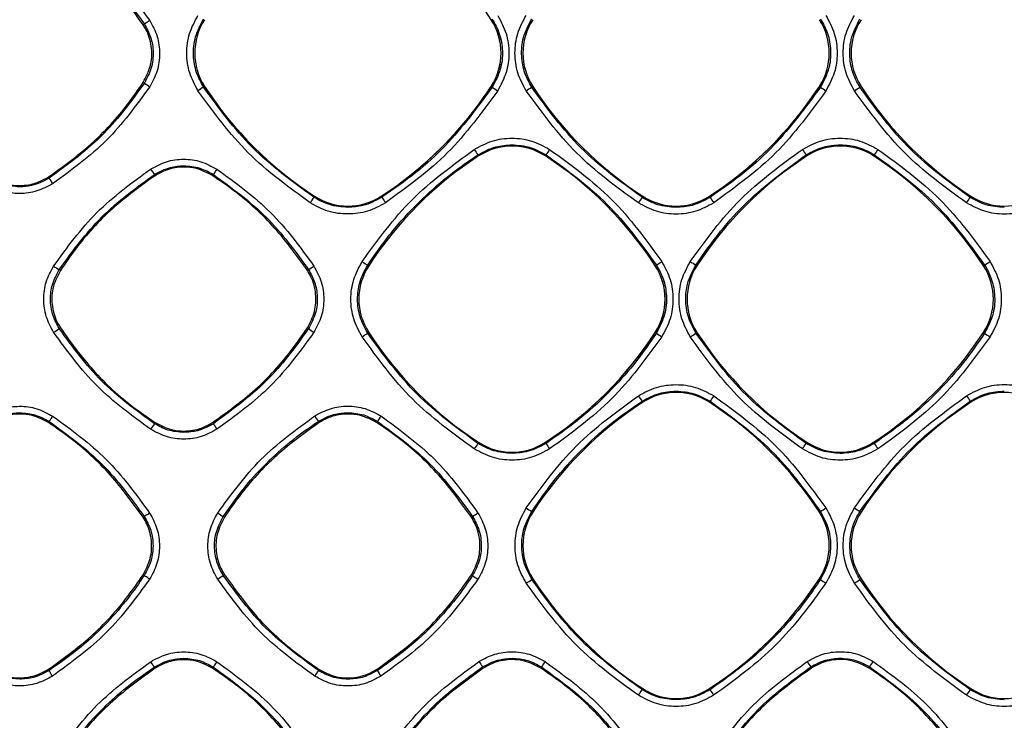
# Model space of a CAD drawing. Units: millimetres. Extents: x -2021 to 1230, y -744 to 1101.
# Drawn here: x 90 to 165, y 63 to 116 of the extents above; entities that cross this region are included whole.
import ezdxf

# ---------------------------------------------------------------- set-up
doc = ezdxf.new("R2010")
doc.units = ezdxf.units.MM

msp = doc.modelspace()

# ---------------------------------------------------------------- linework, layer by layer
at = {"color": 7, "linetype": 'Continuous', "lineweight": 25}
for p, q in [((99.747, 115.97), (99.835, 116.027)), ((99.746, 111.587), (99.834, 111.53)), ((104.424, 111.276), (104.345, 111.225)), ((126.249, 111.276), (126.333, 111.222)), ((129.424, 111.276), (129.34, 111.222)), ((151.249, 111.276), (151.336, 111.22)), ((154.424, 111.276), (154.337, 111.22)), ((125.241, 106.059), (125.295, 105.976)), ((130.379, 105.976), (130.434, 106.06)), ((150.239, 106.062), (150.296, 105.974)), ((155.378, 105.974), (155.436, 106.063)), ((92.526, 104.372), (92.583, 104.284)), ((100.593, 104.56), (100.65, 104.472)), ((105.032, 104.473), (105.089, 104.561)), ((112.795, 102.906), (112.743, 102.826)), ((117.879, 102.906), (117.932, 102.825)), ((137.795, 102.906), (137.74, 102.822)), ((142.879, 102.906), (142.934, 102.821)), ((162.795, 102.906), (162.738, 102.819)), ((116.924, 97.606), (116.844, 97.658)), ((138.749, 97.606), (138.833, 97.66)), ((141.927, 97.604), (141.84, 97.661)), ((163.747, 97.604), (163.836, 97.662)), ((93.435, 97.252), (93.348, 97.309)), ((112.25, 97.255), (112.339, 97.312)), ((93.436, 92.876), (93.349, 92.819)), ((112.25, 92.872), (112.338, 92.815)), ((116.924, 92.521), (116.845, 92.47)), ((138.749, 92.521), (138.832, 92.467)), ((141.927, 92.523), (141.841, 92.467)), ((163.747, 92.523), (163.835, 92.466)), ((137.741, 87.283), (137.795, 87.201)), ((142.879, 87.201), (142.933, 87.284)), ((162.739, 87.286), (162.795, 87.201)), ((92.524, 85.651), (92.581, 85.739)), ((100.652, 85.659), (100.595, 85.571)), ((105.03, 85.658), (105.087, 85.57)), ((113.089, 85.744), (113.147, 85.656)), ((117.528, 85.657), (117.585, 85.745)), ((125.295, 84.151), (125.243, 84.072)), ((130.379, 84.151), (130.431, 84.071)), ((150.296, 84.153), (150.241, 84.068)), ((155.378, 84.153), (155.433, 84.068)), ((129.424, 78.831), (129.346, 78.882)), ((151.249, 78.831), (151.331, 78.884)), ((154.424, 78.831), (154.342, 78.884)), ((99.74, 78.436), (99.828, 78.493)), ((105.932, 78.437), (105.845, 78.494)), ((124.745, 78.439), (124.834, 78.497)), ((99.739, 74.062), (99.826, 74.005)), ((105.934, 74.061), (105.846, 74.004)), ((124.744, 74.058), (124.832, 74.001)), ((129.424, 73.746), (129.347, 73.696)), ((151.249, 73.746), (151.33, 73.694)), ((154.424, 73.746), (154.343, 73.693)), ((92.521, 66.85), (92.578, 66.763)), ((100.6, 67.021), (100.657, 66.934)), ((105.029, 66.935), (105.086, 67.023)), ((113.15, 66.845), (113.093, 66.758)), ((117.525, 66.844), (117.582, 66.756)), ((125.595, 67.028), (125.652, 66.939)), ((130.031, 66.94), (130.088, 67.029)), ((150.648, 66.944), (150.591, 67.032)), ((155.032, 66.944), (155.089, 67.032)), ((137.795, 65.376), (137.745, 65.299)), ((142.879, 65.376), (142.93, 65.298)), ((162.795, 65.376), (162.743, 65.296))]:
    msp.add_line(p, q, dxfattribs=at)
for centre, radius, start, end in [((102.341, 100.823), 28.514, 33.01995, 56.98005), ((138.281, 57.554), 69.98, 122.92331, 123.32474), ((108.336, 113.819), 4.666, 146.98005, 213.01995), ((122.338, 113.819), 4.665, 0, 33.04691), ((122.338, 113.819), 4.666, 326.98005, 33.01995), ((133.336, 113.819), 4.666, 146.98005, 213.01995), ((147.338, 113.819), 4.666, 326.98005, 33.01995), ((158.336, 113.819), 4.666, 146.98005, 213.01995), ((122.338, 113.819), 4.665, 326.98005, 0), ((104.072, 117.358), 7.206, 233.97721, 237.9171), ((212.35, -55.687), 198.809, 122.90605, 123.05289), ((128.332, 126.814), 28.514, 213.01995, 236.98005), ((102.341, 126.814), 28.514, 303.01995, 326.98005), ((102.341, 126.814), 28.514, 325.09854, 326.98005), ((132.011, 119.263), 9.844, 234.77434, 237.67139), ((75.214, 193.801), 98.737, 302.94852, 303.2425), ((153.332, 126.814), 28.514, 213.01995, 236.98005), ((127.341, 126.814), 28.514, 303.01995, 326.98005), ((127.341, 126.814), 28.514, 325.09854, 326.98005), ((159.794, 123.537), 14.942, 235.52368, 237.43856), ((125.58, 154.771), 52.189, 302.88433, 303.43757), ((178.332, 126.814), 28.514, 213.01995, 236.98005), ((102.341, 126.814), 28.514, 303.01995, 325.09854), ((127.341, 126.814), 28.514, 303.01995, 325.09854), ((127.837, 102.064), 4.665, 90, 123.01995), ((127.837, 102.064), 4.666, 56.98005, 123.01995), ((127.837, 102.064), 4.665, 56.98005, 90), ((152.837, 102.064), 4.663, 56.98005, 123.01995), ((140.832, 82.068), 28.514, 123.01995, 146.98005), ((132.341, 111.127), 8.723, 212.24029, 215.51934), ((114.841, 82.068), 28.514, 33.01995, 56.98005), ((159.386, 87.691), 34.288, 146.78307, 147.60733), ((165.832, 82.068), 28.511, 123.01995, 146.98005), ((161.226, 113.653), 13.354, 212.5029, 214.64161), ((139.841, 82.068), 28.511, 33.01995, 56.98005), ((345.436, -16.98), 226.362, 146.94797, 147.07336), ((97.541, 107.054), 5.679, 209.1864, 214.2292), ((105.593, 108.263), 6.222, 211.91505, 216.52189), ((118.849, 96.064), 16.172, 146.56345, 148.3026), ((130.152, 91.051), 21.018, 145.9276, 147.31423), ((115.337, 106.818), 4.666, 236.98005, 303.01995), ((124.502, 106.641), 7.597, 210.14803, 213.92597), ((181.298, 74.055), 52.2, 146.55847, 147.11436), ((140.337, 106.818), 4.666, 236.98005, 303.01995), ((152.562, 108.622), 11.24, 211.07167, 213.62868), ((-124.337, 288.947), 342.133, 326.95781, 327.04228), ((165.337, 106.818), 4.666, 236.98005, 303.01995), ((96.308, 102.567), 6.035, 235.82225, 240.61661), ((76.868, 152.577), 65.669, 302.69376, 303.12154), ((120.836, 95.064), 4.666, 146.98005, 213.01995), ((120.572, 104.094), 7.438, 236.05044, 239.92367), ((134.838, 95.064), 4.665, 0, 33.04691), ((134.838, 95.064), 4.666, 326.98005, 33.01995), ((120.431, 126.668), 34.352, 302.39105, 303.21377), ((145.836, 95.064), 4.663, 146.98005, 213.01995), ((146.86, 106.084), 9.806, 236.2779, 239.20464), ((159.838, 95.064), 4.663, 326.98005, 33.01995), ((149.39, 120.582), 27.093, 302.22189, 303.27009), ((134.838, 95.064), 4.665, 326.98005, 0), ((14.332, 213.686), 144.405, 302.9713, 303.17454), ((116.276, 98.181), 6.656, 233.7189, 237.99988), ((92.847, 128.687), 43.447, 302.8573, 303.52929), ((140.832, 108.059), 28.514, 213.01995, 236.98005), ((114.841, 108.059), 28.514, 303.01995, 326.98005), ((114.841, 108.059), 28.514, 325.09854, 326.98005), ((143.862, 99.51), 8.654, 234.46657, 237.77189), ((126.16, 115.889), 28.187, 302.77219, 303.80258), ((165.832, 108.059), 28.511, 213.01995, 236.98005), ((139.841, 108.059), 28.511, 303.01995, 326.98005), ((170.509, 102.037), 11.669, 235.11296, 237.57123), ((114.841, 108.059), 28.514, 303.01995, 325.09854), ((140.337, 83.289), 4.665, 90, 123.01995), ((140.337, 83.289), 4.666, 56.98005, 123.01995), ((140.337, 83.289), 4.665, 56.98005, 90), ((165.337, 83.289), 4.666, 56.98005, 123.01995), ((153.332, 63.293), 28.514, 123.01995, 146.98005), ((144.497, 92.125), 8.312, 212.20028, 215.62928), ((127.341, 63.293), 28.514, 33.01995, 56.98005), ((282.713, -3.105), 166.459, 146.94203, 147.11145), ((178.332, 63.293), 28.514, 123.01995, 146.98005), ((172.488, 94.072), 11.878, 212.4452, 214.8415), ((115.988, 75.105), 18.614, 145.78652, 147.36107), ((110.065, 88.351), 5.702, 209.18781, 214.23055), ((118.021, 89.402), 6.14, 211.90876, 216.55893), ((142.325, 70.116), 29.264, 146.75726, 147.71658), ((161.618, 59.97), 43.635, 146.47167, 147.14078), ((127.837, 88.063), 4.666, 236.98005, 303.01995), ((136.885, 87.81), 7.458, 210.08438, 213.94727), ((-106.808, 250.669), 306.316, 326.95666, 327.0516), ((152.837, 88.063), 4.663, 236.98005, 303.01995), ((164.302, 89.375), 10.335, 210.89924, 213.69039), ((108.544, 83.348), 5.554, 235.73327, 240.92317), ((113.351, 96.853), 21.652, 302.02836, 303.32527), ((133.336, 76.289), 4.666, 146.98005, 213.01995), ((132.633, 84.639), 6.63, 235.93982, 240.27121), ((147.338, 76.289), 4.665, 0, 33.04691), ((147.338, 76.289), 4.666, 326.98005, 33.01995), ((142.293, 93.483), 17.17, 301.76162, 303.40612), ((158.336, 76.289), 4.666, 146.98005, 213.01995), ((158.492, 85.965), 8.207, 236.14228, 239.62874), ((147.338, 76.289), 4.665, 326.98005, 0), ((91.325, 95.636), 26.053, 302.7454, 303.87212), ((128.44, 78.855), 6.048, 233.38149, 238.10979), ((118.804, 89.213), 18.759, 302.63695, 304.19422), ((153.332, 89.284), 28.514, 213.0183, 235.09854), ((153.332, 89.284), 28.514, 213.01995, 236.98005), ((127.341, 89.284), 28.514, 303.01995, 326.98005), ((127.341, 89.284), 28.514, 325.09854, 326.98005), ((155.721, 79.75), 7.48, 234.06207, 237.89866), ((145.729, 86.244), 15.222, 302.55447, 304.46446), ((178.332, 89.284), 28.514, 213.01995, 236.98005), ((127.341, 89.284), 28.514, 303.01995, 325.09854), ((144.673, 45.773), 37.917, 146.3958, 147.17028), ((122.502, 69.498), 5.632, 209.12968, 214.2563), ((130.383, 70.59), 5.968, 211.88433, 216.64897), ((260.757, -17.444), 155.595, 146.93877, 147.11878), ((156.82, 71.529), 7.683, 212.1379, 215.83135), ((115.756, 93.04), 47.154, 326.52717, 327.12343), ((153.332, 89.284), 28.514, 235.09854, 236.98005), ((-170.029, 264.832), 366.794, 326.96455, 327.04434), ((140.337, 69.288), 4.666, 236.98005, 303.01995), ((149.133, 68.873), 7.16, 209.95085, 213.99143), ((132.867, 84.249), 35.381, 326.78553, 327.60977), ((165.337, 69.288), 4.666, 236.98005, 303.01995)]:
    msp.add_arc(centre, radius, start, end, dxfattribs=at)
for points, knots in [([(99.747, 115.97), (98.949, 117.075), (97.33, 119.317), (94.776, 121.643), (93.075, 122.811), (92.528, 123.187)], [0, 0, 0, 0, 0.397281, 0.806085, 1, 1, 1, 1]), ([(92.585, 123.275), (93.995, 122.248), (96.791, 120.211), (98.826, 117.414), (99.835, 116.027)], [0, 0, 0, 0, 0.504322, 1, 1, 1, 1]), ([(92.848, 123.691), (94.272, 122.655), (97.126, 120.58), (99.204, 117.726), (100.245, 116.295)], [0, 0, 0, 0, 0.498713, 1, 1, 1, 1]), ([(100.245, 116.295), (100.456, 115.903), (100.878, 115.118), (101.049, 113.777), (100.88, 112.434), (100.457, 111.647), (100.245, 111.253)], [0, 0, 0, 0, 0.249515, 0.49926, 0.749185, 1, 1, 1, 1]), ([(103.918, 110.947), (103.678, 111.393), (103.198, 112.286), (103.003, 113.81), (103.196, 115.337), (103.676, 116.232), (103.917, 116.681)], [0, 0, 0, 0, 0.249516, 0.499263, 0.749189, 1, 1, 1, 1]), ([(104.345, 111.225), (104.146, 111.589), (103.733, 112.343), (103.52, 113.671), (103.654, 115.103), (104.11, 115.968), (104.344, 116.413)], [0, 0, 0, 0, 0.226361, 0.468485, 0.726369, 1, 1, 1, 1]), ([(126.334, 116.416), (126.535, 116.048), (126.95, 115.289), (127.16, 113.955), (127.022, 112.525), (126.567, 111.664), (126.333, 111.222)], [0, 0, 0, 0, 0.228267, 0.471038, 0.72829, 1, 1, 1, 1]), ([(126.748, 116.685), (126.988, 116.238), (127.468, 115.344), (127.663, 113.819), (127.47, 112.29), (126.988, 111.394), (126.747, 110.945)], [0, 0, 0, 0, 0.2495139, 0.4992584, 0.7491863, 1, 1, 1, 1]), ([(128.916, 110.945), (128.676, 111.391), (128.195, 112.285), (128.001, 113.811), (128.193, 115.339), (128.674, 116.236), (128.915, 116.685)], [0, 0, 0, 0, 0.249514, 0.499262, 0.749187, 1, 1, 1, 1]), ([(129.34, 111.222), (129.149, 111.568), (128.746, 112.299), (128.516, 113.605), (128.631, 115.061), (129.097, 115.952), (129.34, 116.416)], [0, 0, 0, 0, 0.215827, 0.454461, 0.715865, 1, 1, 1, 1]), ([(151.337, 116.418), (151.534, 116.058), (151.944, 115.31), (152.163, 113.987), (152.034, 112.545), (151.574, 111.671), (151.336, 111.22)], [0, 0, 0, 0, 0.22315, 0.464218, 0.72318, 1, 1, 1, 1]), ([(151.753, 116.687), (151.994, 116.241), (152.474, 115.346), (152.669, 113.82), (152.476, 112.29), (151.994, 111.393), (151.753, 110.944)], [0, 0, 0, 0, 0.249511, 0.499257, 0.749185, 1, 1, 1, 1]), ([(153.916, 110.944), (153.675, 111.391), (153.195, 112.285), (153, 113.812), (153.192, 115.341), (153.674, 116.238), (153.915, 116.688)], [0, 0, 0, 0, 0.2495107, 0.499257, 0.7491872, 1, 1, 1, 1]), ([(154.337, 111.22), (154.168, 111.519), (153.793, 112.185), (153.524, 113.428), (153.584, 114.946), (154.074, 115.904), (154.337, 116.418)], [0, 0, 0, 0, 0.187632, 0.416931, 0.6877693, 1, 1, 1, 1]), ([(99.746, 111.587), (99.955, 111.991), (100.374, 112.798), (100.446, 114.181), (100.168, 115.257), (99.843, 115.808), (99.747, 115.97)], [0, 0, 0, 0, 0.29249, 0.584977, 0.877422, 1, 1, 1, 1]), ([(99.835, 116.027), (100.012, 115.703), (100.374, 115.038), (100.551, 113.875), (100.425, 112.645), (100.034, 111.907), (99.834, 111.53)], [0, 0, 0, 0, 0.232162, 0.476226, 0.732176, 1, 1, 1, 1]), ([(92.526, 104.372), (93.632, 105.17), (95.875, 106.789), (98.202, 109.342), (99.371, 111.042), (99.746, 111.587)], [0, 0, 0, 0, 0.397539, 0.806605, 1, 1, 1, 1]), ([(99.834, 111.53), (98.87, 110.2), (96.842, 107.4), (94.049, 105.357), (92.583, 104.284)], [0, 0, 0, 0, 0.475082, 1, 1, 1, 1]), ([(100.245, 111.253), (99.209, 109.83), (97.131, 106.976), (94.277, 104.9), (92.846, 103.859)], [0, 0, 0, 0, 0.4987118, 1, 1, 1, 1]), ([(112.743, 102.826), (111.104, 104.021), (107.865, 106.383), (105.509, 109.624), (104.345, 111.225)], [0, 0, 0, 0, 0.506113, 1, 1, 1, 1]), ([(126.333, 111.222), (125.206, 109.687), (123.473, 107.327), (120.516, 104.63), (118.806, 103.436), (117.932, 102.825)], [0, 0, 0, 0, 0.476591, 0.732518, 1, 1, 1, 1]), ([(137.74, 102.822), (136.117, 104.004), (132.876, 106.363), (130.517, 109.604), (129.34, 111.222)], [0, 0, 0, 0, 0.500923, 1, 1, 1, 1]), ([(151.336, 111.22), (150.213, 109.689), (148.483, 107.333), (145.528, 104.633), (143.812, 103.435), (142.934, 102.821)], [0, 0, 0, 0, 0.475077, 0.731383, 1, 1, 1, 1]), ([(162.738, 102.819), (161.157, 103.967), (157.914, 106.321), (155.55, 109.56), (154.337, 111.22)], [0, 0, 0, 0, 0.4873398, 1, 1, 1, 1]), ([(112.463, 102.401), (110.818, 103.598), (107.521, 105.997), (105.121, 109.295), (103.918, 110.947)], [0, 0, 0, 0, 0.498713, 1, 1, 1, 1]), ([(126.747, 110.945), (125.55, 109.3), (123.149, 106.003), (119.851, 103.603), (118.198, 102.4)], [0, 0, 0, 0, 0.498712, 1, 1, 1, 1]), ([(137.463, 102.398), (135.817, 103.596), (132.519, 105.996), (130.118, 109.293), (128.916, 110.945)], [0, 0, 0, 0, 0.499105, 1, 1, 1, 1]), ([(151.753, 110.944), (150.555, 109.299), (148.155, 106.001), (144.856, 103.601), (143.203, 102.397)], [0, 0, 0, 0, 0.498712, 1, 1, 1, 1]), ([(162.463, 102.396), (160.817, 103.594), (157.519, 105.994), (155.118, 109.292), (153.916, 110.944)], [0, 0, 0, 0, 0.499087, 1, 1, 1, 1]), ([(124.962, 106.473), (125.409, 106.714), (126.302, 107.194), (127.827, 107.389), (129.356, 107.197), (130.252, 106.716), (130.701, 106.475)], [0, 0, 0, 0, 0.249529, 0.49928, 0.749202, 1, 1, 1, 1]), ([(149.963, 106.478), (150.41, 106.718), (151.303, 107.199), (152.83, 107.394), (154.359, 107.201), (155.256, 106.72), (155.705, 106.478)], [0, 0, 0, 0, 0.249527, 0.499279, 0.749198, 1, 1, 1, 1]), ([(125.241, 106.059), (125.684, 106.299), (126.498, 106.739), (127.418, 106.801), (127.837, 106.829)], [0, 0, 0, 0, 0.545247, 1, 1, 1, 1]), ([(127.837, 106.829), (128.31, 106.793), (129.232, 106.723), (130.04, 106.277), (130.434, 106.06)], [0, 0, 0, 0, 0.513422, 1, 1, 1, 1]), ([(150.239, 106.062), (150.667, 106.295), (151.479, 106.738), (152.401, 106.802), (152.837, 106.833)], [0, 0, 0, 0, 0.5266837, 1, 1, 1, 1]), ([(152.837, 106.833), (153.305, 106.798), (154.227, 106.729), (155.037, 106.283), (155.436, 106.063)], [0, 0, 0, 0, 0.507356, 1, 1, 1, 1]), ([(116.418, 97.924), (117.614, 99.569), (120.013, 102.868), (123.31, 105.27), (124.962, 106.473)], [0, 0, 0, 0, 0.4987121, 1, 1, 1, 1]), ([(116.844, 97.658), (117.504, 98.601), (118.765, 100.404), (120.935, 102.69), (123.069, 104.567), (124.545, 105.581), (125.241, 106.059)], [0, 0, 0, 0, 0.288373, 0.551171, 0.788384, 1, 1, 1, 1]), ([(130.434, 106.06), (132.061, 104.875), (135.301, 102.515), (137.659, 99.274), (138.833, 97.66)], [0, 0, 0, 0, 0.502093, 1, 1, 1, 1]), ([(130.701, 106.475), (132.346, 105.278), (135.644, 102.879), (138.045, 99.581), (139.248, 97.928)], [0, 0, 0, 0, 0.498711, 1, 1, 1, 1]), ([(141.417, 97.928), (142.613, 99.573), (145.012, 102.872), (148.31, 105.274), (149.963, 106.478)], [0, 0, 0, 0, 0.498712, 1, 1, 1, 1]), ([(141.84, 97.661), (142.45, 98.534), (143.645, 100.243), (146.342, 103.201), (148.702, 104.934), (150.239, 106.062)], [0, 0, 0, 0, 0.267255, 0.523106, 1, 1, 1, 1]), ([(155.436, 106.063), (157.073, 104.869), (160.313, 102.508), (162.67, 99.265), (163.836, 97.662)], [0, 0, 0, 0, 0.505439, 1, 1, 1, 1]), ([(155.705, 106.478), (157.35, 105.282), (160.649, 102.882), (163.049, 99.583), (164.253, 97.93)], [0, 0, 0, 0, 0.49871, 1, 1, 1, 1]), ([(100.311, 104.973), (100.704, 105.184), (101.488, 105.607), (102.828, 105.778), (104.171, 105.609), (104.959, 105.187), (105.353, 104.975)], [0, 0, 0, 0, 0.249522, 0.499276, 0.749196, 1, 1, 1, 1]), ([(100.593, 104.56), (100.995, 104.775), (101.701, 105.154), (102.497, 105.205), (102.841, 105.227)], [0, 0, 0, 0, 0.569234, 1, 1, 1, 1]), ([(105.032, 104.473), (104.629, 104.683), (103.939, 105.042), (102.71, 105.17), (101.607, 105.003), (100.931, 104.628), (100.65, 104.472)], [0, 0, 0, 0, 0.292326, 0.500015, 0.792434, 1, 1, 1, 1]), ([(102.841, 105.227), (103.255, 105.195), (104.053, 105.134), (104.752, 104.747), (105.089, 104.561)], [0, 0, 0, 0, 0.518798, 1, 1, 1, 1]), ([(90.337, 103.62), (89.919, 103.652), (89.122, 103.715), (88.423, 104.102), (88.091, 104.286)], [0, 0, 0, 0, 0.524692, 1, 1, 1, 1]), ([(88.149, 104.374), (88.552, 104.164), (89.241, 103.805), (90.468, 103.677), (91.57, 103.843), (92.246, 104.217), (92.526, 104.372)], [0, 0, 0, 0, 0.292444, 0.499926, 0.792469, 1, 1, 1, 1]), ([(92.583, 104.284), (92.145, 104.054), (91.435, 103.681), (90.64, 103.637), (90.337, 103.62)], [0, 0, 0, 0, 0.618023, 1, 1, 1, 1]), ([(92.918, 97.575), (93.953, 98.999), (96.029, 101.853), (98.881, 103.932), (100.311, 104.973)], [0, 0, 0, 0, 0.498712, 1, 1, 1, 1]), ([(93.348, 97.309), (94.362, 98.704), (96.396, 101.501), (99.191, 103.539), (100.593, 104.56)], [0, 0, 0, 0, 0.498713, 1, 1, 1, 1]), ([(100.65, 104.472), (99.545, 103.673), (97.302, 102.052), (94.977, 99.498), (93.81, 97.797), (93.435, 97.252)], [0, 0, 0, 0, 0.397629, 0.806791, 1, 1, 1, 1]), ([(112.25, 97.255), (111.453, 98.36), (109.834, 100.602), (107.28, 102.928), (105.579, 104.097), (105.032, 104.473)], [0, 0, 0, 0, 0.397264, 0.806047, 1, 1, 1, 1]), ([(105.089, 104.561), (106.495, 103.537), (109.292, 101.501), (111.327, 98.703), (112.339, 97.312)], [0, 0, 0, 0, 0.502762, 1, 1, 1, 1]), ([(105.353, 104.975), (106.777, 103.939), (109.631, 101.863), (111.709, 99.009), (112.75, 97.579)], [0, 0, 0, 0, 0.498711, 1, 1, 1, 1]), ([(92.846, 103.859), (92.454, 103.649), (91.67, 103.228), (90.331, 103.057), (88.989, 103.226), (88.203, 103.649), (87.809, 103.861)], [0, 0, 0, 0, 0.249525, 0.499278, 0.749203, 1, 1, 1, 1]), ([(115.337, 102.057), (114.858, 102.094), (113.937, 102.165), (113.13, 102.612), (112.743, 102.826)], [0, 0, 0, 0, 0.520011, 1, 1, 1, 1]), ([(117.932, 102.825), (117.461, 102.574), (116.645, 102.138), (115.726, 102.081), (115.337, 102.057)], [0, 0, 0, 0, 0.576571, 1, 1, 1, 1]), ([(140.337, 102.052), (139.863, 102.088), (138.941, 102.158), (138.132, 102.605), (137.74, 102.822)], [0, 0, 0, 0, 0.5145379, 1, 1, 1, 1]), ([(142.934, 102.821), (142.486, 102.579), (141.671, 102.14), (140.75, 102.079), (140.337, 102.052)], [0, 0, 0, 0, 0.5510028, 1, 1, 1, 1]), ([(165.337, 102.049), (164.869, 102.084), (163.947, 102.153), (163.137, 102.599), (162.738, 102.819)], [0, 0, 0, 0, 0.5072026, 1, 1, 1, 1]), ([(118.198, 102.4), (117.751, 102.161), (116.859, 101.681), (115.334, 101.487), (113.807, 101.679), (112.911, 102.16), (112.463, 102.401)], [0, 0, 0, 0, 0.249525, 0.49928, 0.749202, 1, 1, 1, 1]), ([(143.203, 102.397), (142.756, 102.157), (141.863, 101.677), (140.337, 101.482), (138.808, 101.675), (137.912, 102.157), (137.463, 102.398)], [0, 0, 0, 0, 0.2495275, 0.4992761, 0.7492005, 1, 1, 1, 1]), ([(168.206, 102.396), (167.76, 102.156), (166.866, 101.675), (165.339, 101.481), (163.81, 101.673), (162.913, 102.155), (162.463, 102.396)], [0, 0, 0, 0, 0.249528, 0.49928, 0.749202, 1, 1, 1, 1]), ([(92.919, 92.539), (92.709, 92.931), (92.287, 93.715), (92.116, 95.053), (92.285, 96.395), (92.707, 97.181), (92.918, 97.575)], [0, 0, 0, 0, 0.249515, 0.499263, 0.749188, 1, 1, 1, 1]), ([(112.75, 97.579), (112.961, 97.186), (113.383, 96.401), (113.554, 95.061), (113.384, 93.718), (112.961, 92.931), (112.749, 92.536)], [0, 0, 0, 0, 0.249516, 0.49926, 0.749184, 1, 1, 1, 1]), ([(116.419, 92.191), (116.179, 92.637), (115.699, 93.53), (115.505, 95.053), (115.697, 96.58), (116.177, 97.476), (116.418, 97.924)], [0, 0, 0, 0, 0.2495147, 0.4992635, 0.7491899, 1, 1, 1, 1]), ([(116.845, 92.47), (116.629, 92.873), (116.194, 93.681), (116.023, 95.02), (116.18, 96.401), (116.61, 97.215), (116.844, 97.658)], [0, 0, 0, 0, 0.249271, 0.499283, 0.727649, 1, 1, 1, 1]), ([(138.833, 97.66), (139.024, 97.316), (139.425, 96.588), (139.656, 95.285), (139.543, 93.826), (139.076, 92.933), (138.832, 92.467)], [0, 0, 0, 0, 0.214656, 0.452906, 0.714707, 1, 1, 1, 1]), ([(139.248, 97.928), (139.488, 97.481), (139.968, 96.588), (140.162, 95.062), (139.97, 93.534), (139.488, 92.638), (139.247, 92.189)], [0, 0, 0, 0, 0.249512, 0.49926, 0.749187, 1, 1, 1, 1]), ([(141.417, 92.189), (141.177, 92.635), (140.697, 93.529), (140.502, 95.054), (140.694, 96.583), (141.176, 97.479), (141.417, 97.928)], [0, 0, 0, 0, 0.249515, 0.499261, 0.749189, 1, 1, 1, 1]), ([(141.841, 92.467), (141.624, 92.87), (141.189, 93.679), (141.022, 94.989), (141.166, 96.37), (141.594, 97.188), (141.84, 97.661)], [0, 0, 0, 0, 0.249114, 0.499328, 0.711012, 1, 1, 1, 1]), ([(163.836, 97.662), (164.013, 97.345), (164.399, 96.655), (164.653, 95.388), (164.572, 93.893), (164.09, 92.96), (163.835, 92.466)], [0, 0, 0, 0, 0.198148, 0.430933, 0.698254, 1, 1, 1, 1]), ([(164.253, 97.93), (164.493, 97.483), (164.973, 96.589), (165.168, 95.063), (164.975, 93.534), (164.493, 92.637), (164.252, 92.188)], [0, 0, 0, 0, 0.249512, 0.49926, 0.749187, 1, 1, 1, 1]), ([(93.349, 92.819), (93.163, 93.162), (92.787, 93.86), (92.635, 95.03), (92.775, 96.231), (93.149, 96.935), (93.348, 97.309)], [0, 0, 0, 0, 0.245434, 0.499266, 0.733593, 1, 1, 1, 1]), ([(93.435, 97.252), (93.227, 96.849), (92.809, 96.043), (92.738, 94.66), (93.016, 93.586), (93.341, 93.037), (93.436, 92.876)], [0, 0, 0, 0, 0.2926889, 0.5853813, 0.8780188, 1, 1, 1, 1]), ([(112.25, 92.872), (112.459, 93.276), (112.878, 94.083), (112.95, 95.467), (112.672, 96.542), (112.346, 97.093), (112.25, 97.255)], [0, 0, 0, 0, 0.292523, 0.585048, 0.877529, 1, 1, 1, 1]), ([(112.339, 97.312), (112.509, 97.002), (112.864, 96.355), (113.053, 95.211), (112.942, 93.962), (112.543, 93.206), (112.338, 92.815)], [0, 0, 0, 0, 0.222891, 0.463876, 0.722922, 1, 1, 1, 1]), ([(100.313, 85.144), (98.891, 86.18), (96.037, 88.256), (93.96, 91.109), (92.919, 92.539)], [0, 0, 0, 0, 0.498714, 1, 1, 1, 1]), ([(100.595, 85.571), (99.188, 86.597), (96.393, 88.634), (94.358, 91.43), (93.349, 92.819)], [0, 0, 0, 0, 0.503585, 1, 1, 1, 1]), ([(93.436, 92.876), (94.235, 91.77), (95.854, 89.527), (98.408, 87.201), (100.107, 86.034), (100.652, 85.659)], [0, 0, 0, 0, 0.397604, 0.806736, 1, 1, 1, 1]), ([(105.03, 85.658), (106.135, 86.456), (108.379, 88.075), (110.706, 90.628), (111.875, 92.327), (112.25, 92.872)], [0, 0, 0, 0, 0.397582, 0.806692, 1, 1, 1, 1]), ([(112.338, 92.815), (111.409, 91.529), (109.386, 88.726), (106.596, 86.678), (105.087, 85.57)], [0, 0, 0, 0, 0.459028, 1, 1, 1, 1]), ([(112.749, 92.536), (111.713, 91.113), (109.636, 88.26), (106.781, 86.184), (105.35, 85.143)], [0, 0, 0, 0, 0.498713, 1, 1, 1, 1]), ([(125.243, 84.072), (123.624, 85.251), (120.384, 87.609), (118.026, 90.849), (116.845, 92.47)], [0, 0, 0, 0, 0.499716, 1, 1, 1, 1]), ([(138.832, 92.467), (138.344, 91.758), (137.317, 90.264), (135.423, 88.121), (133.146, 85.968), (131.361, 84.721), (130.431, 84.071)], [0, 0, 0, 0, 0.215877, 0.454508, 0.715884, 1, 1, 1, 1]), ([(150.241, 84.068), (148.644, 85.228), (145.403, 87.584), (143.04, 90.823), (141.841, 92.467)], [0, 0, 0, 0, 0.492382, 1, 1, 1, 1]), ([(163.835, 92.466), (163.384, 91.808), (162.407, 90.382), (160.574, 88.272), (158.267, 86.055), (156.414, 84.756), (155.433, 84.068)], [0, 0, 0, 0, 0.199893, 0.433201, 0.699909, 1, 1, 1, 1]), ([(124.964, 83.646), (123.32, 84.842), (120.022, 87.241), (117.622, 90.538), (116.419, 92.191)], [0, 0, 0, 0, 0.4987146, 1, 1, 1, 1]), ([(139.247, 92.189), (138.05, 90.545), (135.649, 87.247), (132.351, 84.848), (130.698, 83.645)], [0, 0, 0, 0, 0.498715, 1, 1, 1, 1]), ([(149.964, 83.643), (148.32, 84.839), (145.022, 87.238), (142.621, 90.536), (141.417, 92.189)], [0, 0, 0, 0, 0.4985858, 1, 1, 1, 1]), ([(164.252, 92.188), (163.055, 90.543), (160.654, 87.245), (157.356, 84.845), (155.702, 83.642)], [0, 0, 0, 0, 0.498714, 1, 1, 1, 1]), ([(137.464, 87.696), (137.91, 87.936), (138.803, 88.416), (140.328, 88.611), (141.856, 88.419), (142.752, 87.938), (143.201, 87.697)], [0, 0, 0, 0, 0.2495286, 0.4992785, 0.7492012, 1, 1, 1, 1]), ([(162.464, 87.699), (162.911, 87.94), (163.804, 88.42), (165.33, 88.615), (166.859, 88.423), (167.756, 87.941), (168.205, 87.7)], [0, 0, 0, 0, 0.2495262, 0.4992748, 0.7491965, 1, 1, 1, 1]), ([(137.741, 87.283), (138.171, 87.517), (138.983, 87.958), (139.903, 88.023), (140.337, 88.053)], [0, 0, 0, 0, 0.5291344, 1, 1, 1, 1]), ([(140.337, 88.053), (140.805, 88.018), (141.726, 87.949), (142.535, 87.503), (142.933, 87.284)], [0, 0, 0, 0, 0.508143, 1, 1, 1, 1]), ([(162.739, 87.286), (163.16, 87.515), (163.972, 87.959), (164.893, 88.024), (165.337, 88.056)], [0, 0, 0, 0, 0.518244, 1, 1, 1, 1]), ([(128.92, 79.147), (130.116, 80.792), (132.514, 84.09), (135.811, 86.492), (137.464, 87.696)], [0, 0, 0, 0, 0.498714, 1, 1, 1, 1]), ([(129.346, 78.882), (129.97, 79.779), (131.184, 81.52), (133.297, 83.778), (135.461, 85.71), (136.999, 86.771), (137.741, 87.283)], [0, 0, 0, 0, 0.273828, 0.531774, 0.773833, 1, 1, 1, 1]), ([(142.933, 87.284), (144.558, 86.1), (147.798, 83.741), (150.156, 80.5), (151.331, 78.884)], [0, 0, 0, 0, 0.501552, 1, 1, 1, 1]), ([(143.201, 87.697), (144.846, 86.5), (148.144, 84.101), (150.544, 80.803), (151.747, 79.15)], [0, 0, 0, 0, 0.4987094, 1, 1, 1, 1]), ([(153.919, 79.15), (155.115, 80.795), (157.514, 84.094), (160.811, 86.495), (162.464, 87.699)], [0, 0, 0, 0, 0.498714, 1, 1, 1, 1]), ([(154.342, 78.884), (155.563, 80.556), (157.927, 83.794), (161.17, 86.147), (162.739, 87.286)], [0, 0, 0, 0, 0.516195, 1, 1, 1, 1]), ([(87.811, 86.149), (88.202, 86.359), (88.985, 86.781), (90.323, 86.952), (91.663, 86.784), (92.449, 86.362), (92.843, 86.15)], [0, 0, 0, 0, 0.249524, 0.499276, 0.749196, 1, 1, 1, 1]), ([(88.094, 85.738), (88.488, 85.95), (89.192, 86.329), (89.987, 86.381), (90.337, 86.404)], [0, 0, 0, 0, 0.559473, 1, 1, 1, 1]), ([(92.524, 85.651), (92.121, 85.861), (91.433, 86.219), (90.207, 86.346), (89.106, 86.18), (88.431, 85.805), (88.151, 85.65)], [0, 0, 0, 0, 0.292288, 0.500008, 0.792429, 1, 1, 1, 1]), ([(90.337, 86.404), (90.749, 86.372), (91.545, 86.311), (92.244, 85.925), (92.581, 85.739)], [0, 0, 0, 0, 0.517049, 1, 1, 1, 1]), ([(112.809, 86.156), (113.201, 86.367), (113.986, 86.789), (115.326, 86.961), (116.668, 86.792), (117.456, 86.369), (117.85, 86.157)], [0, 0, 0, 0, 0.249527, 0.499278, 0.749201, 1, 1, 1, 1]), ([(113.089, 85.744), (113.471, 85.951), (114.176, 86.333), (114.972, 86.387), (115.337, 86.411)], [0, 0, 0, 0, 0.542631, 1, 1, 1, 1]), ([(117.528, 85.657), (117.125, 85.867), (116.435, 86.227), (115.206, 86.354), (114.103, 86.187), (113.427, 85.812), (113.147, 85.656)], [0, 0, 0, 0, 0.292286, 0.500004, 0.792393, 1, 1, 1, 1]), ([(115.337, 86.411), (115.746, 86.38), (116.544, 86.32), (117.244, 85.934), (117.585, 85.745)], [0, 0, 0, 0, 0.512824, 1, 1, 1, 1]), ([(99.74, 78.436), (98.942, 79.54), (97.325, 81.78), (94.772, 84.107), (93.071, 85.275), (92.524, 85.651)], [0, 0, 0, 0, 0.397197, 0.805915, 1, 1, 1, 1]), ([(92.843, 86.15), (92.81, 86.099), (92.741, 85.992), (92.653, 85.855), (92.592, 85.76), (92.585, 85.746), (92.581, 85.739)], [0, 0, 0, 0, 0.240648, 0.499994, 0.759346, 1, 1, 1, 1]), ([(92.581, 85.739), (93.986, 84.716), (96.781, 82.68), (98.816, 79.884), (99.828, 78.493)], [0, 0, 0, 0, 0.5024701, 1, 1, 1, 1]), ([(92.843, 86.15), (94.266, 85.115), (97.12, 83.04), (99.196, 80.187), (100.237, 78.757)], [0, 0, 0, 0, 0.49871, 1, 1, 1, 1]), ([(102.841, 84.905), (102.428, 84.937), (101.631, 84.998), (100.933, 85.385), (100.595, 85.571)], [0, 0, 0, 0, 0.517313, 1, 1, 1, 1]), ([(100.652, 85.659), (101.055, 85.449), (101.744, 85.09), (102.972, 84.962), (104.073, 85.128), (104.749, 85.502), (105.03, 85.658)], [0, 0, 0, 0, 0.292433, 0.499925, 0.792468, 1, 1, 1, 1]), ([(105.087, 85.57), (104.691, 85.357), (103.986, 84.979), (103.19, 84.927), (102.841, 84.905)], [0, 0, 0, 0, 0.561164, 1, 1, 1, 1]), ([(105.417, 78.758), (106.451, 80.181), (108.527, 83.036), (111.379, 85.114), (112.809, 86.156)], [0, 0, 0, 0, 0.498714, 1, 1, 1, 1]), ([(105.845, 78.494), (106.441, 79.344), (107.566, 80.948), (109.483, 82.941), (111.3, 84.519), (112.526, 85.358), (113.089, 85.744)], [0, 0, 0, 0, 0.301441, 0.568602, 0.80146, 1, 1, 1, 1]), ([(113.147, 85.656), (112.041, 84.858), (109.799, 83.237), (107.474, 80.682), (106.307, 78.982), (105.932, 78.437)], [0, 0, 0, 0, 0.397607, 0.806747, 1, 1, 1, 1]), ([(124.745, 78.439), (123.948, 79.544), (122.33, 81.786), (119.776, 84.113), (118.075, 85.281), (117.528, 85.657)], [0, 0, 0, 0, 0.39725, 0.806018, 1, 1, 1, 1]), ([(117.585, 85.745), (118.987, 84.724), (121.784, 82.688), (123.819, 79.891), (124.834, 78.497)], [0, 0, 0, 0, 0.5013987, 1, 1, 1, 1]), ([(117.85, 86.157), (119.274, 85.122), (122.128, 83.046), (124.205, 80.192), (125.246, 78.761)], [0, 0, 0, 0, 0.4987099, 1, 1, 1, 1]), ([(105.35, 85.143), (104.959, 84.932), (104.174, 84.511), (102.836, 84.341), (101.494, 84.51), (100.707, 84.933), (100.313, 85.144)], [0, 0, 0, 0, 0.249525, 0.49928, 0.7492, 1, 1, 1, 1]), ([(127.837, 83.303), (127.365, 83.339), (126.445, 83.409), (125.637, 83.855), (125.243, 84.072)], [0, 0, 0, 0, 0.5126, 1, 1, 1, 1]), ([(130.431, 84.071), (129.99, 83.832), (129.177, 83.393), (128.257, 83.331), (127.837, 83.303)], [0, 0, 0, 0, 0.543263, 1, 1, 1, 1]), ([(152.837, 83.299), (152.37, 83.334), (151.448, 83.403), (150.64, 83.849), (150.241, 84.068)], [0, 0, 0, 0, 0.507047, 1, 1, 1, 1]), ([(155.433, 84.068), (155.003, 83.834), (154.191, 83.392), (153.27, 83.329), (152.837, 83.299)], [0, 0, 0, 0, 0.529636, 1, 1, 1, 1]), ([(130.698, 83.645), (130.252, 83.405), (129.359, 82.926), (127.835, 82.731), (126.308, 82.924), (125.413, 83.405), (124.964, 83.646)], [0, 0, 0, 0, 0.249526, 0.499279, 0.7492, 1, 1, 1, 1]), ([(155.702, 83.642), (155.256, 83.402), (154.363, 82.922), (152.838, 82.728), (151.309, 82.92), (150.413, 83.401), (149.964, 83.643)], [0, 0, 0, 0, 0.249525, 0.499275, 0.749199, 1, 1, 1, 1]), ([(100.237, 78.757), (100.186, 78.723), (100.079, 78.654), (99.943, 78.566), (99.848, 78.505), (99.834, 78.497), (99.828, 78.493)], [0, 0, 0, 0, 0.240798, 0.500008, 0.759183, 1, 1, 1, 1]), ([(100.237, 78.757), (100.448, 78.365), (100.869, 77.581), (101.04, 76.243), (100.87, 74.903), (100.448, 74.117), (100.236, 73.724)], [0, 0, 0, 0, 0.249515, 0.499262, 0.749186, 1, 1, 1, 1]), ([(105.418, 73.723), (105.207, 74.115), (104.786, 74.898), (104.615, 76.237), (104.783, 77.578), (105.205, 78.364), (105.417, 78.758)], [0, 0, 0, 0, 0.249516, 0.499264, 0.749191, 1, 1, 1, 1]), ([(125.246, 78.761), (125.457, 78.369), (125.879, 77.584), (126.049, 76.244), (125.88, 74.902), (125.457, 74.115), (125.245, 73.72)], [0, 0, 0, 0, 0.249515, 0.499262, 0.749186, 1, 1, 1, 1]), ([(128.921, 73.415), (128.682, 73.861), (128.202, 74.753), (128.007, 76.277), (128.199, 77.803), (128.68, 78.698), (128.92, 79.147)], [0, 0, 0, 0, 0.249515, 0.499262, 0.74919, 1, 1, 1, 1]), ([(129.347, 73.696), (129.13, 74.098), (128.696, 74.906), (128.529, 76.218), (128.674, 77.597), (129.101, 78.414), (129.346, 78.882)], [0, 0, 0, 0, 0.249033, 0.499316, 0.71297, 1, 1, 1, 1]), ([(151.331, 78.884), (151.548, 78.482), (151.983, 77.674), (152.149, 76.367), (152.005, 74.986), (151.578, 74.168), (151.33, 73.694)], [0, 0, 0, 0, 0.2485603, 0.4993358, 0.7093916, 1, 1, 1, 1]), ([(151.747, 79.15), (151.987, 78.703), (152.466, 77.81), (152.661, 76.285), (152.468, 74.758), (151.986, 73.862), (151.745, 73.413)], [0, 0, 0, 0, 0.2495114, 0.4992606, 0.7491883, 1, 1, 1, 1]), ([(153.92, 73.413), (153.68, 73.86), (153.2, 74.753), (153.005, 76.277), (153.197, 77.805), (153.678, 78.701), (153.919, 79.15)], [0, 0, 0, 0, 0.2495151, 0.4992628, 0.7491899, 1, 1, 1, 1]), ([(154.343, 73.693), (154.138, 74.072), (153.701, 74.876), (153.51, 76.241), (153.691, 77.58), (154.056, 78.433), (154.312, 78.836), (154.342, 78.884)], [0, 0, 0, 0, 0.234574, 0.499102, 0.738181, 0.968731, 1, 1, 1, 1]), ([(99.739, 74.062), (99.948, 74.465), (100.366, 75.27), (100.438, 76.651), (100.16, 77.724), (99.836, 78.274), (99.74, 78.436)], [0, 0, 0, 0, 0.292538, 0.585076, 0.877556, 1, 1, 1, 1]), ([(99.828, 78.493), (100.012, 78.151), (100.389, 77.453), (100.54, 76.287), (100.4, 75.085), (100.027, 74.382), (99.826, 74.005)], [0, 0, 0, 0, 0.2448764, 0.4992732, 0.7317928, 1, 1, 1, 1]), ([(105.846, 74.004), (105.662, 74.344), (105.285, 75.041), (105.133, 76.199), (105.269, 77.403), (105.641, 78.108), (105.845, 78.494)], [0, 0, 0, 0, 0.242858, 0.499275, 0.726192, 1, 1, 1, 1]), ([(105.932, 78.437), (105.724, 78.034), (105.306, 77.227), (105.235, 75.845), (105.513, 74.772), (105.838, 74.223), (105.934, 74.061)], [0, 0, 0, 0, 0.292702, 0.585409, 0.878064, 1, 1, 1, 1]), ([(124.744, 74.058), (124.954, 74.462), (125.373, 75.268), (125.444, 76.652), (125.167, 77.727), (124.841, 78.277), (124.745, 78.439)], [0, 0, 0, 0, 0.292554, 0.585113, 0.87763, 1, 1, 1, 1]), ([(124.834, 78.497), (125.017, 78.156), (125.395, 77.457), (125.546, 76.299), (125.41, 75.094), (125.037, 74.388), (124.832, 74.001)], [0, 0, 0, 0, 0.243125, 0.499288, 0.725576, 1, 1, 1, 1]), ([(92.521, 66.85), (93.626, 67.648), (95.87, 69.267), (98.196, 71.819), (99.364, 73.517), (99.739, 74.062)], [0, 0, 0, 0, 0.397624, 0.806778, 1, 1, 1, 1]), ([(99.826, 74.005), (99.427, 73.423), (98.57, 72.174), (96.971, 70.345), (94.988, 68.451), (93.409, 67.346), (92.578, 66.763)], [0, 0, 0, 0, 0.205166, 0.440232, 0.705181, 1, 1, 1, 1]), ([(100.236, 73.724), (99.2, 72.301), (97.123, 69.449), (94.27, 67.374), (92.839, 66.334)], [0, 0, 0, 0, 0.498715, 1, 1, 1, 1]), ([(100.236, 73.724), (100.178, 73.762), (100.056, 73.842), (99.92, 73.934), (99.839, 73.992), (99.831, 74.001), (99.826, 74.005)], [0, 0, 0, 0, 0.270706, 0.562324, 0.789225, 1, 1, 1, 1]), ([(112.812, 66.329), (111.389, 67.364), (108.536, 69.44), (106.459, 72.293), (105.418, 73.723)], [0, 0, 0, 0, 0.498714, 1, 1, 1, 1]), ([(113.093, 66.758), (111.697, 67.774), (108.901, 69.809), (106.865, 72.604), (105.846, 74.004)], [0, 0, 0, 0, 0.4992208, 1, 1, 1, 1]), ([(105.934, 74.061), (106.732, 72.956), (108.352, 70.713), (110.905, 68.388), (112.604, 67.22), (113.15, 66.845)], [0, 0, 0, 0, 0.3976017, 0.8067322, 1, 1, 1, 1]), ([(117.525, 66.844), (118.631, 67.642), (120.874, 69.261), (123.201, 71.814), (124.37, 73.513), (124.744, 74.058)], [0, 0, 0, 0, 0.39762, 0.80677, 1, 1, 1, 1]), ([(124.832, 74.001), (124.475, 73.478), (123.676, 72.307), (122.144, 70.516), (120.129, 68.549), (118.472, 67.383), (117.582, 66.756)], [0, 0, 0, 0, 0.183978, 0.411988, 0.684005, 1, 1, 1, 1]), ([(125.245, 73.72), (124.209, 72.297), (122.131, 69.444), (119.277, 67.368), (117.847, 66.328)], [0, 0, 0, 0, 0.498715, 1, 1, 1, 1]), ([(137.745, 65.299), (136.143, 66.464), (132.902, 68.82), (130.541, 72.058), (129.347, 73.696)], [0, 0, 0, 0, 0.494217, 1, 1, 1, 1]), ([(151.33, 73.694), (151.019, 73.233), (150.232, 72.067), (148.617, 70.091), (146.208, 67.632), (144.102, 66.133), (142.93, 65.298)], [0, 0, 0, 0, 0.13953, 0.352747, 0.639597, 1, 1, 1, 1]), ([(162.743, 65.296), (161.167, 66.439), (157.924, 68.792), (155.559, 72.029), (154.343, 73.693)], [0, 0, 0, 0, 0.485808, 1, 1, 1, 1]), ([(137.467, 64.871), (135.822, 66.067), (132.525, 68.466), (130.125, 71.763), (128.921, 73.415)], [0, 0, 0, 0, 0.498713, 1, 1, 1, 1]), ([(151.745, 73.413), (150.548, 71.769), (148.148, 68.472), (144.85, 66.073), (143.197, 64.87)], [0, 0, 0, 0, 0.498714, 1, 1, 1, 1]), ([(162.467, 64.868), (160.822, 66.065), (157.524, 68.464), (155.124, 71.761), (153.92, 73.413)], [0, 0, 0, 0, 0.498712, 1, 1, 1, 1]), ([(100.318, 67.431), (100.709, 67.641), (101.492, 68.063), (102.829, 68.234), (104.17, 68.066), (104.956, 67.644), (105.349, 67.432)], [0, 0, 0, 0, 0.249528, 0.499273, 0.749196, 1, 1, 1, 1]), ([(100.6, 67.021), (100.98, 67.227), (101.682, 67.608), (102.477, 67.662), (102.843, 67.687)], [0, 0, 0, 0, 0.540627, 1, 1, 1, 1]), ([(105.029, 66.935), (104.627, 67.144), (103.938, 67.503), (102.712, 67.63), (101.612, 67.464), (100.937, 67.089), (100.657, 66.934)], [0, 0, 0, 0, 0.2922495, 0.5000036, 0.7923901, 1, 1, 1, 1]), ([(102.843, 67.687), (103.25, 67.656), (104.047, 67.596), (104.745, 67.211), (105.086, 67.023)], [0, 0, 0, 0, 0.512206, 1, 1, 1, 1]), ([(125.316, 67.438), (125.707, 67.648), (126.492, 68.07), (127.831, 68.242), (129.173, 68.073), (129.96, 67.65), (130.354, 67.439)], [0, 0, 0, 0, 0.249527, 0.499273, 0.749196, 1, 1, 1, 1]), ([(125.595, 67.028), (125.967, 67.23), (126.67, 67.613), (127.467, 67.668), (127.841, 67.694)], [0, 0, 0, 0, 0.529921, 1, 1, 1, 1]), ([(130.031, 66.94), (129.628, 67.15), (128.939, 67.509), (127.711, 67.637), (126.608, 67.47), (125.933, 67.095), (125.652, 66.939)], [0, 0, 0, 0, 0.292253, 0.5, 0.792362, 1, 1, 1, 1]), ([(127.841, 67.694), (128.247, 67.664), (129.044, 67.604), (129.744, 67.218), (130.088, 67.029)], [0, 0, 0, 0, 0.508302, 1, 1, 1, 1]), ([(150.314, 67.442), (150.706, 67.653), (151.491, 68.076), (152.832, 68.247), (154.175, 68.078), (154.963, 67.655), (155.358, 67.443)], [0, 0, 0, 0, 0.249525, 0.499275, 0.749198, 1, 1, 1, 1]), ([(150.591, 67.032), (150.957, 67.232), (151.66, 67.615), (152.458, 67.672), (152.84, 67.699)], [0, 0, 0, 0, 0.520999, 1, 1, 1, 1]), ([(155.032, 66.944), (154.629, 67.154), (153.938, 67.514), (152.709, 67.642), (151.605, 67.475), (150.929, 67.099), (150.648, 66.944)], [0, 0, 0, 0, 0.292259, 0.5, 0.792333, 1, 1, 1, 1]), ([(152.84, 67.699), (153.242, 67.669), (154.04, 67.609), (154.742, 67.224), (155.089, 67.032)], [0, 0, 0, 0, 0.50411, 1, 1, 1, 1]), ([(90.337, 66.1), (89.927, 66.132), (89.132, 66.193), (88.435, 66.578), (88.097, 66.765)], [0, 0, 0, 0, 0.515548, 1, 1, 1, 1]), ([(88.154, 66.852), (88.556, 66.642), (89.243, 66.284), (90.468, 66.156), (91.567, 66.322), (92.241, 66.696), (92.521, 66.85)], [0, 0, 0, 0, 0.292425, 0.49991, 0.792489, 1, 1, 1, 1]), ([(92.578, 66.763), (92.189, 66.554), (91.486, 66.176), (90.692, 66.124), (90.337, 66.1)], [0, 0, 0, 0, 0.553145, 1, 1, 1, 1]), ([(92.839, 66.334), (92.806, 66.386), (92.753, 66.467), (92.692, 66.566), (92.65, 66.634), (92.616, 66.689), (92.584, 66.744), (92.58, 66.756), (92.578, 66.763)], [0, 0, 0, 0, 0.23964, 0.368487, 0.500019, 0.631549, 0.760382, 1, 1, 1, 1]), ([(92.929, 60.035), (93.964, 61.458), (96.037, 64.311), (98.889, 66.389), (100.318, 67.431)], [0, 0, 0, 0, 0.498715, 1, 1, 1, 1]), ([(93.359, 59.773), (93.967, 60.638), (95.106, 62.261), (97.041, 64.262), (98.848, 65.822), (100.052, 66.646), (100.6, 67.021)], [0, 0, 0, 0, 0.306934, 0.575927, 0.806957, 1, 1, 1, 1]), ([(100.657, 66.934), (99.552, 66.135), (97.311, 64.515), (94.987, 61.961), (93.82, 60.262), (93.446, 59.716)], [0, 0, 0, 0, 0.3976355, 0.8068047, 1, 1, 1, 1]), ([(100.6, 67.021), (100.593, 67.029), (100.579, 67.043), (100.502, 67.154), (100.41, 67.291), (100.348, 67.385), (100.318, 67.431)], [0, 0, 0, 0, 0.270692, 0.562317, 0.789255, 1, 1, 1, 1]), ([(112.244, 59.72), (111.447, 60.824), (109.829, 63.064), (107.277, 65.39), (105.576, 66.559), (105.029, 66.935)], [0, 0, 0, 0, 0.397184, 0.805886, 1, 1, 1, 1]), ([(105.349, 67.432), (105.316, 67.381), (105.247, 67.275), (105.159, 67.138), (105.098, 67.043), (105.09, 67.029), (105.086, 67.023)], [0, 0, 0, 0, 0.240665, 0.500017, 0.759336, 1, 1, 1, 1]), ([(105.086, 67.023), (106.486, 66.003), (109.282, 63.968), (111.316, 61.172), (112.332, 59.777)], [0, 0, 0, 0, 0.500843, 1, 1, 1, 1]), ([(105.349, 67.432), (106.772, 66.397), (109.625, 64.322), (111.702, 61.469), (112.742, 60.039)], [0, 0, 0, 0, 0.498708, 1, 1, 1, 1]), ([(115.337, 66.092), (114.929, 66.123), (114.133, 66.184), (113.434, 66.569), (113.093, 66.758)], [0, 0, 0, 0, 0.511645, 1, 1, 1, 1]), ([(113.15, 66.845), (113.552, 66.635), (114.241, 66.276), (115.468, 66.149), (116.569, 66.315), (117.245, 66.689), (117.525, 66.844)], [0, 0, 0, 0, 0.292425, 0.49993, 0.792475, 1, 1, 1, 1]), ([(117.582, 66.756), (117.202, 66.551), (116.499, 66.171), (115.703, 66.117), (115.337, 66.092)], [0, 0, 0, 0, 0.5398313, 1, 1, 1, 1]), ([(117.924, 60.04), (118.959, 61.463), (121.033, 64.318), (123.886, 66.396), (125.316, 67.438)], [0, 0, 0, 0, 0.498715, 1, 1, 1, 1]), ([(118.351, 59.777), (119.461, 61.29), (121.509, 64.079), (124.312, 66.101), (125.595, 67.028)], [0, 0, 0, 0, 0.54214, 1, 1, 1, 1]), ([(125.652, 66.939), (124.547, 66.141), (122.305, 64.52), (119.98, 61.966), (118.813, 60.266), (118.439, 59.72)], [0, 0, 0, 0, 0.39758, 0.80669, 1, 1, 1, 1]), ([(137.247, 59.723), (136.45, 60.827), (134.832, 63.069), (132.279, 65.396), (130.578, 66.564), (130.031, 66.94)], [0, 0, 0, 0, 0.397242, 0.806002, 1, 1, 1, 1]), ([(130.088, 67.029), (131.486, 66.011), (134.282, 63.975), (136.317, 61.179), (137.335, 59.78)], [0, 0, 0, 0, 0.499755, 1, 1, 1, 1]), ([(130.354, 67.439), (131.777, 66.403), (134.631, 64.327), (136.708, 61.473), (137.749, 60.043)], [0, 0, 0, 0, 0.498709, 1, 1, 1, 1]), ([(142.92, 60.043), (143.955, 61.467), (146.031, 64.322), (148.884, 66.4), (150.314, 67.442)], [0, 0, 0, 0, 0.4987143, 1, 1, 1, 1]), ([(143.345, 59.781), (144.418, 61.248), (146.462, 64.041), (149.262, 66.069), (150.591, 67.032)], [0, 0, 0, 0, 0.525477, 1, 1, 1, 1]), ([(150.648, 66.944), (149.543, 66.145), (147.3, 64.524), (144.975, 61.97), (143.808, 60.269), (143.433, 59.723)], [0, 0, 0, 0, 0.3975228, 0.8065757, 1, 1, 1, 1]), ([(162.249, 59.725), (161.452, 60.83), (159.833, 63.072), (157.28, 65.399), (155.579, 66.568), (155.032, 66.944)], [0, 0, 0, 0, 0.397298, 0.806115, 1, 1, 1, 1]), ([(155.089, 67.032), (156.484, 66.017), (159.281, 63.981), (161.317, 61.184), (162.337, 59.782)], [0, 0, 0, 0, 0.498805, 1, 1, 1, 1]), ([(155.358, 67.443), (156.781, 66.407), (159.635, 64.33), (161.712, 61.476), (162.753, 60.045)], [0, 0, 0, 0, 0.498709, 1, 1, 1, 1]), ([(92.839, 66.334), (92.448, 66.124), (91.666, 65.704), (90.33, 65.534), (88.992, 65.702), (88.207, 66.124), (87.814, 66.335)], [0, 0, 0, 0, 0.249527, 0.49928, 0.749205, 1, 1, 1, 1]), ([(117.847, 66.328), (117.455, 66.117), (116.671, 65.696), (115.333, 65.526), (113.992, 65.695), (113.206, 66.117), (112.812, 66.329)], [0, 0, 0, 0, 0.249526, 0.499276, 0.749203, 1, 1, 1, 1]), ([(140.337, 64.531), (139.87, 64.566), (138.951, 64.635), (138.143, 65.08), (137.745, 65.299)], [0, 0, 0, 0, 0.507078, 1, 1, 1, 1]), ([(142.93, 65.298), (142.501, 65.065), (141.69, 64.625), (140.77, 64.561), (140.337, 64.531)], [0, 0, 0, 0, 0.528848, 1, 1, 1, 1]), ([(165.337, 64.527), (164.875, 64.561), (163.954, 64.63), (163.146, 65.075), (162.743, 65.296)], [0, 0, 0, 0, 0.5018, 1, 1, 1, 1]), ([(143.197, 64.87), (142.751, 64.631), (141.859, 64.151), (140.336, 63.957), (138.81, 64.15), (137.915, 64.63), (137.467, 64.871)], [0, 0, 0, 0, 0.249525, 0.499274, 0.749199, 1, 1, 1, 1]), ([(168.201, 64.868), (167.755, 64.628), (166.862, 64.148), (165.338, 63.954), (163.811, 64.146), (162.915, 64.627), (162.467, 64.868)], [0, 0, 0, 0, 0.249527, 0.499277, 0.7492, 1, 1, 1, 1])]:
    msp.add_open_spline(points, degree=3, knots=knots, dxfattribs=at)

doc.saveas('drawing.dxf')
